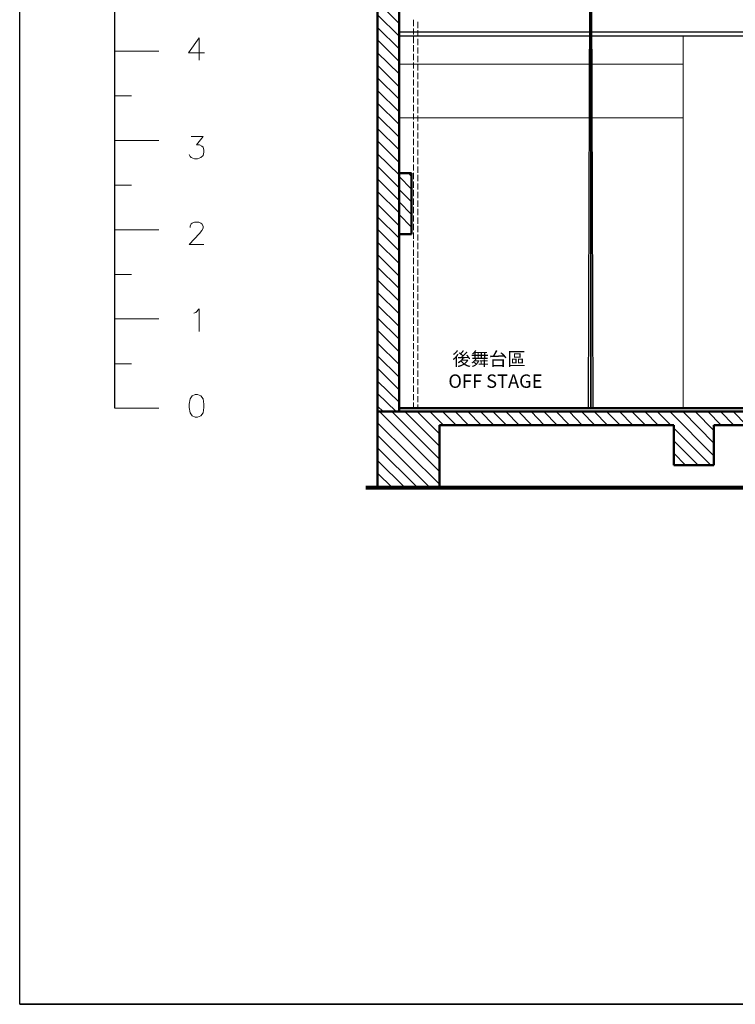
# Model space of a CAD drawing. Units: inches. Extents: x -124 to 3809, y 92 to 2580.
# Drawn here: x -124 to 678, y 92 to 1195 of the extents above; entities that cross this region are included whole.
import ezdxf

# ---------------------------------------------------------------- set-up
doc = ezdxf.new("R2010")
doc.units = ezdxf.units.IN
doc.header["$MEASUREMENT"] = 0
doc.layers.add('圖層 1', color=7, linetype='Continuous')

msp = doc.modelspace()

# ---------------------------------------------------------------- linework, layer by layer
for p, q in [((-17.7, 759.8), (-17.7, 2261.3)), ((-124.4, 91.6), (3808.9, 91.6))]:
    msp.add_line(p, q)
msp.add_lwpolyline([(-124.4, 2579.6), (3808.9, 2579.6), (3808.9, 91.6), (-124.4, 91.6)], close=True)
at = {"layer": '圖層 1', "lineweight": 50}
for p, q in [((276.6, 2156.4), (276.6, 756)), ((276.6, 759.8), (276.6, 2156.4)), ((300.8, 756), (300.8, 2156.4)), ((314.8, 1023.3), (300.8, 1023.3)), ((300.8, 1023.3), (300.8, 955)), ((314.8, 955), (314.8, 1023.3)), ((300.8, 759.8), (300.8, 978.2)), ((300.8, 955), (314.8, 955)), ((276.6, 756), (276.6, 670.8)), ((1581, 756), (276.6, 756)), ((276.6, 756), (300.8, 756)), ((590.6, 759.8), (300.8, 759.8)), ((300.8, 759.8), (300.8, 756)), ((1551.4, 759.8), (300.8, 759.8)), ((300.8, 756), (1551.4, 756)), ((345.9, 670.8), (345.9, 740.8)), ((345.9, 740.8), (608.8, 740.8)), ((608.8, 740.8), (608.8, 695.9)), ((653.6, 695.9), (653.6, 740.8)), ((653.6, 740.8), (908.8, 740.8)), ((608.8, 695.9), (653.6, 695.9)), ((276.6, 670.8), (345.9, 670.8))]:
    msp.add_line(p, q, dxfattribs=at)
at = {"layer": '圖層 1', "lineweight": 25}
for p, q in [((515.6, 1576.3), (515.6, 759.8)), ((515.6, 759.8), (515.6, 1576.3)), ((513.1, 759.8), (515.6, 1476.2)), ((515.6, 1476.2), (517.9, 759.8)), ((300.8, 1176.8), (300.8, 1196.9)), ((300.8, 1181.9), (1219.6, 1181.9)), ((300.8, 1176.8), (300.8, 1181.9)), ((1219.6, 1176.8), (300.8, 1176.8)), ((517.9, 759.8), (513.1, 759.8)), ((515.6, 759.8), (517.9, 759.8)), ((517.9, 759.8), (515.6, 759.8))]:
    msp.add_line(p, q, dxfattribs=at)
at = {"layer": '圖層 1', "lineweight": 13}
for p, q in [((300.8, 1191.1), (276.6, 1215.3)), ((300.8, 1176.8), (276.6, 1201)), ((300.8, 1162.8), (276.6, 1186.7)), ((300.8, 1148.5), (276.6, 1172.7)), ((300.8, 1134.6), (276.6, 1158.4)), ((300.8, 1120.3), (276.6, 1144.4)), ((300.8, 1106.3), (276.6, 1130.1)), ((300.8, 1092), (276.6, 1116.1)), ((300.8, 1078), (276.6, 1101.8)), ((300.8, 1063.7), (276.6, 1087.8)), ((300.8, 1049.7), (276.6, 1073.5)), ((300.8, 1035.4), (276.6, 1059.5)), ((300.8, 1021.4), (276.6, 1045.2)), ((300.8, 1007.1), (276.6, 1031.3)), ((300.8, 992.8), (276.6, 1017)), ((314.8, 1005.5), (300.8, 1019.5)), ((314.8, 1019.5), (311.3, 1023.3)), ((314.8, 991.2), (300.8, 1005.2)), ((300.8, 978.8), (276.6, 1002.7)), ((300.8, 964.5), (276.6, 988.7)), ((314.8, 977.2), (300.8, 991.2)), ((300.8, 950.5), (276.6, 974.4)), ((314.8, 962.9), (300.8, 976.9)), ((300.8, 936.2), (276.6, 960.4)), ((300.8, 922.2), (276.6, 946.1)), ((300.8, 907.9), (276.6, 932.1)), ((300.8, 894), (276.6, 917.8)), ((300.8, 879.7), (276.6, 903.8)), ((300.8, 865.7), (276.6, 889.5)), ((300.8, 851.4), (276.6, 875.5)), ((300.8, 837.1), (276.6, 861.2)), ((300.8, 823.1), (276.6, 847.2)), ((300.8, 808.8), (276.6, 832.9)), ((300.8, 794.8), (276.6, 818.6)), ((300.8, 780.5), (276.6, 804.6)), ((300.8, 766.5), (276.6, 790.3)), ((297.3, 756), (276.6, 776.4)), ((283, 756), (276.6, 762.1)), ((345.9, 689), (278.8, 756)), ((345.9, 702.9), (292.8, 756)), ((345.9, 717.2), (307.1, 756)), ((345.9, 731.2), (321.1, 756)), ((350.4, 740.8), (335.4, 756)), ((364.7, 740.8), (349.4, 756)), ((378.6, 740.8), (363.7, 756)), ((392.9, 740.8), (377.7, 756)), ((406.9, 740.8), (392, 756)), ((421.2, 740.8), (406, 756)), ((435.2, 740.8), (420.3, 756)), ((449.5, 740.8), (434.6, 756)), ((463.5, 740.8), (448.6, 756)), ((477.8, 740.8), (462.9, 756)), ((491.8, 740.8), (476.9, 756)), ((506.1, 740.8), (491.2, 756)), ((520.1, 740.8), (505.1, 756)), ((534.4, 740.8), (519.4, 756)), ((548.7, 740.8), (533.4, 756)), ((562.7, 740.8), (547.7, 756)), ((577, 740.8), (561.7, 756)), ((591, 740.8), (576, 756)), ((605.3, 740.8), (590, 756)), ((653.6, 706.4), (604.3, 756)), ((653.6, 720.7), (618.6, 756)), ((653.6, 735), (632.6, 756)), ((661.8, 740.8), (646.9, 756)), ((675.8, 740.8), (660.9, 756)), ((690.1, 740.8), (675.2, 756)), ((345.9, 674.7), (276.6, 743.6)), ((335.4, 670.8), (276.6, 729.6)), ((650.1, 695.9), (608.8, 737.6)), ((636.1, 695.9), (608.8, 723.3)), ((321.4, 670.8), (276.6, 715.3)), ((621.8, 695.9), (608.8, 709.3)), ((307.1, 670.8), (276.6, 701.4)), ((293.1, 670.8), (276.6, 687)), ((278.8, 670.8), (276.6, 673.1))]:
    msp.add_line(p, q, dxfattribs=at)
at = {"layer": '圖層 1', "lineweight": 9}
for p, q in [((317, 1188.9), (317, 1195.3)), ((317, 1188.3), (317, 1194.6)), ((321.8, 1186.7), (321.8, 1193)), ((321.8, 1186), (321.8, 1192.4)), ((317, 1179.4), (317, 1185.7)), ((317, 1178.7), (317, 1185.1)), ((321.8, 1177.1), (321.8, 1183.5)), ((321.8, 1176.5), (321.8, 1182.9)), ((317, 1169.8), (317, 1176.2)), ((317, 1169.2), (317, 1175.6)), ((321.8, 1167.6), (321.8, 1174)), ((321.8, 1167), (321.8, 1173.3)), ((317, 1160.3), (317, 1166.7)), ((317, 1159.7), (317, 1166)), ((321.8, 1158.1), (321.8, 1164.4)), ((321.8, 1157.4), (321.8, 1163.8)), ((317, 1150.8), (317, 1157.1)), ((317, 1150.1), (317, 1156.5)), ((321.8, 1148.5), (321.8, 1154.9)), ((321.8, 1147.9), (321.8, 1154.3)), ((317, 1141.2), (317, 1147.6)), ((317, 1140.6), (317, 1147)), ((317, 1131.7), (317, 1138.1)), ((317, 1131.1), (317, 1137.4)), ((321.8, 1139), (321.8, 1145.4)), ((321.8, 1138.4), (321.8, 1144.7)), ((317, 1122.2), (317, 1128.5)), ((317, 1121.5), (317, 1127.9)), ((321.8, 1129.5), (321.8, 1135.8)), ((321.8, 1128.8), (321.8, 1135.2)), ((321.8, 1119.9), (321.8, 1126.3)), ((317, 1112.6), (317, 1119)), ((317, 1112), (317, 1118.3)), ((321.8, 1119.3), (321.8, 1125.7)), ((321.8, 1110.4), (321.8, 1116.8)), ((321.8, 1109.8), (321.8, 1116.1)), ((317, 1103.1), (317, 1109.4)), ((317, 1102.5), (317, 1108.8)), ((321.8, 1100.9), (321.8, 1107.2)), ((321.8, 1100.2), (321.8, 1106.6)), ((317, 1093.6), (317, 1099.9)), ((317, 1092.9), (317, 1099.3)), ((321.8, 1091.3), (321.8, 1097.7)), ((321.8, 1090.7), (321.8, 1097.1)), ((317, 1084), (317, 1090.4)), ((317, 1083.4), (317, 1089.7)), ((321.8, 1081.8), (321.8, 1088.2)), ((321.8, 1081.2), (321.8, 1087.5)), ((317, 1074.5), (317, 1080.8)), ((317, 1073.9), (317, 1080.2)), ((317, 1065), (317, 1071.3)), ((321.8, 1072.3), (321.8, 1078.6)), ((321.8, 1071.6), (321.8, 1078)), ((317, 1064.3), (317, 1070.7)), ((317, 1055.4), (317, 1061.8)), ((317, 1054.8), (317, 1061.1)), ((321.8, 1062.7), (321.8, 1069.1)), ((321.8, 1062.1), (321.8, 1068.4)), ((317, 1045.9), (317, 1052.2)), ((317, 1045.2), (317, 1051.6)), ((321.8, 1053.2), (321.8, 1059.5)), ((321.8, 1052.6), (321.8, 1058.9)), ((321.8, 1043.7), (321.8, 1050)), ((321.8, 1043), (321.8, 1049.4)), ((317, 1036.3), (317, 1042.7)), ((317, 1035.7), (317, 1042.1)), ((321.8, 1034.1), (321.8, 1040.5)), ((321.8, 1033.5), (321.8, 1039.8)), ((317, 1026.8), (317, 1033.2)), ((317, 1026.2), (317, 1032.5)), ((321.8, 1024.6), (321.8, 1030.9)), ((321.8, 1023.9), (321.8, 1030.3)), ((317, 1017.3), (317, 1023.6)), ((317, 1016.6), (317, 1023)), ((321.8, 1015.1), (321.8, 1021.4)), ((321.8, 1014.4), (321.8, 1020.8)), ((317, 1007.7), (317, 1014.1)), ((317, 1007.1), (317, 1013.5)), ((317, 998.2), (317, 1004.6)), ((321.8, 1005.5), (321.8, 1011.9)), ((321.8, 1004.9), (321.8, 1011.2)), ((317, 997.6), (317, 1003.9)), ((317, 988.7), (317, 995)), ((317, 988), (317, 994.4)), ((321.8, 996), (321.8, 1002.3)), ((321.8, 995.3), (321.8, 1001.7)), ((317, 979.1), (317, 985.5)), ((317, 978.5), (317, 984.9)), ((321.8, 986.4), (321.8, 992.8)), ((321.8, 985.8), (321.8, 992.2)), ((321.8, 976.9), (321.8, 983.3)), ((321.8, 976.3), (321.8, 982.6)), ((317, 969.6), (317, 976)), ((317, 969), (317, 975.3)), ((321.8, 967.4), (321.8, 973.7)), ((321.8, 966.7), (321.8, 973.1)), ((515.6, 965.5), (515.6, 971.8)), ((317, 960.1), (317, 966.4)), ((317, 959.4), (317, 965.8)), ((321.8, 957.8), (321.8, 964.2)), ((321.8, 957.2), (321.8, 963.6)), ((317, 950.5), (317, 956.9)), ((317, 949.9), (317, 956.3)), ((321.8, 948.3), (321.8, 954.7)), ((321.8, 947.7), (321.8, 954)), ((515.6, 953.1), (515.6, 959.4)), ((317, 941), (317, 947.4)), ((317, 940.4), (317, 946.7)), ((321.8, 938.8), (321.8, 945.1)), ((321.8, 938.1), (321.8, 944.5)), ((515.6, 940.7), (515.6, 946.7)), ((317, 931.5), (317, 937.8)), ((317, 930.8), (317, 937.2)), ((317, 921.9), (317, 928.3)), ((317, 921.3), (317, 927.6)), ((321.8, 929.2), (321.8, 935.6)), ((321.8, 928.6), (321.8, 935)), ((515.6, 928), (515.6, 934.3)), ((317, 912.4), (317, 918.7)), ((317, 911.8), (317, 918.1)), ((321.8, 919.7), (321.8, 926.1)), ((321.8, 919.1), (321.8, 925.4)), ((321.8, 910.2), (321.8, 916.5)), ((515.6, 915.6), (515.6, 921.9)), ((317, 902.9), (317, 909.2)), ((317, 902.2), (317, 908.6)), ((321.8, 909.5), (321.8, 915.9)), ((321.8, 900.6), (321.8, 907)), ((321.8, 900), (321.8, 906.4)), ((515.6, 903.2), (515.6, 909.2)), ((317, 893.3), (317, 899.7)), ((317, 892.7), (317, 899)), ((321.8, 891.1), (321.8, 897.5)), ((321.8, 890.5), (321.8, 896.8)), ((515.6, 890.5), (515.6, 896.8)), ((317, 883.8), (317, 890.1)), ((317, 883.2), (317, 889.5)), ((321.8, 881.6), (321.8, 887.9)), ((321.8, 880.9), (321.8, 887.3)), ((515.6, 878.1), (515.6, 884.4)), ((317, 874.3), (317, 880.6)), ((317, 873.6), (317, 880)), ((321.8, 872), (321.8, 878.4)), ((321.8, 871.4), (321.8, 877.7)), ((317, 864.7), (317, 871.1)), ((317, 864.1), (317, 870.4)), ((317, 855.2), (317, 861.5)), ((321.8, 862.5), (321.8, 868.8)), ((321.8, 861.9), (321.8, 868.2)), ((515.6, 865.7), (515.6, 871.7)), ((317, 854.5), (317, 860.9)), ((317, 845.6), (317, 852)), ((317, 845), (317, 851.4)), ((321.8, 853), (321.8, 859.3)), ((321.8, 852.3), (321.8, 858.7)), ((515.6, 853), (515.6, 859.3)), ((317, 836.1), (317, 842.5)), ((317, 835.5), (317, 841.8)), ((321.8, 843.4), (321.8, 849.8)), ((321.8, 842.8), (321.8, 849.1)), ((321.8, 833.9), (321.8, 840.2)), ((321.8, 833.3), (321.8, 839.6)), ((515.6, 840.6), (515.6, 846.9)), ((317, 826.6), (317, 832.9)), ((317, 825.9), (317, 832.3)), ((321.8, 824.4), (321.8, 830.7)), ((321.8, 823.7), (321.8, 830.1)), ((515.6, 827.8), (515.6, 834.2)), ((317, 817), (317, 823.4)), ((317, 816.4), (317, 822.8)), ((321.8, 814.8), (321.8, 821.2)), ((321.8, 814.2), (321.8, 820.5)), ((515.6, 815.5), (515.6, 821.8)), ((317, 807.5), (317, 813.9)), ((317, 806.9), (317, 813.2)), ((321.8, 805.3), (321.8, 811.6)), ((321.8, 804.6), (321.8, 811)), ((515.6, 803.1), (515.6, 809.1)), ((317, 798), (317, 804.3)), ((317, 797.3), (317, 803.7)), ((317, 788.4), (317, 794.8)), ((321.8, 795.7), (321.8, 802.1)), ((321.8, 795.1), (321.8, 801.5)), ((515.6, 790.3), (515.6, 796.7)), ((317, 787.8), (317, 794.2)), ((317, 778.9), (317, 785.3)), ((317, 778.3), (317, 784.6)), ((321.8, 786.2), (321.8, 792.6)), ((321.8, 785.6), (321.8, 791.9)), ((515.6, 777.9), (515.6, 784.3)), ((317, 769.4), (317, 775.7)), ((317, 768.7), (317, 775.1)), ((321.8, 776.7), (321.8, 783)), ((321.8, 776), (321.8, 782.4)), ((321.8, 767.1), (321.8, 773.5)), ((321.8, 766.5), (321.8, 772.9)), ((317, 759.8), (317, 766.2)), ((317, 759.8), (317, 765.6)), ((321.8, 759.8), (321.8, 764)), ((321.8, 759.8), (321.8, 763.3)), ((515.6, 765.6), (515.6, 771.6)), ((310.9, 759.8), (317, 759.8)), ((310.9, 759.8), (314.8, 759.8)), ((310.9, 759.8), (317, 759.8)), ((310.9, 759.8), (314.8, 759.8)), ((317.9, 759.8), (321.8, 759.8)), ((317.9, 759.8), (321.8, 759.8))]:
    msp.add_line(p, q, dxfattribs=at)
at = {"layer": '圖層 1', "lineweight": 5}
for p, q in [((619.2, 1176.8), (619.2, 759.8)), ((300.8, 1145.4), (619.2, 1145.4)), ((300.8, 1085.3), (619.2, 1085.3))]:
    msp.add_line(p, q, dxfattribs=at)
at = {"layer": '圖層 1', "lineweight": 80}
msp.add_line((263.6, 670.8), (3629.8, 670.8), dxfattribs=at)
at = {"layer": '圖層 1', "lineweight": 13}
for points in [[(76.8, 1150.1), (76.8, 1175.2), (64.8, 1158.4), (82.6, 1158.4)], [(-17.7, 1160), (31.5, 1160)], [(-17.7, 1110.1), (1, 1110.1)], [(-17.7, 1059.9), (31.5, 1059.9)], [(67.6, 1064.6), (81, 1064.6), (73.7, 1055.1), (77.2, 1055.1), (79.7, 1053.8), (81, 1052.6), (81.9, 1049.1), (81.9, 1046.8), (81, 1043), (78.4, 1040.8), (74.9, 1039.5), (71.4, 1039.5), (67.6, 1040.8), (66.7, 1042.1), (65.4, 1044.3)], [(-17.7, 1010), (1, 1010)], [(66.7, 962.6), (66.7, 963.9), (67.6, 966.4), (68.9, 967.4), (71.4, 968.6), (76.2, 968.6), (78.4, 967.4), (79.7, 966.4), (81, 963.9), (81, 961.7), (79.7, 959.1), (77.2, 955.6), (65.4, 943.5), (81.9, 943.5)], [(-17.7, 959.8), (31.5, 959.8)], [(-17.7, 909.9), (1, 909.9)], [(70.8, 866.3), (73, 867.3), (76.8, 871.1), (76.8, 846)], [(-17.7, 860), (31.5, 860)], [(-17.7, 809.7), (1, 809.7)], [(72.4, 775.1), (68.9, 773.8), (66.7, 770.3), (65.4, 764.3), (65.4, 760.8), (66.7, 754.7), (68.9, 751.2), (72.4, 750), (74.9, 750), (78.4, 751.2), (81, 754.7), (81.9, 760.8), (81.9, 764.3), (81, 770.3), (78.4, 773.8), (74.9, 775.1), (72.4, 775.1)], [(-17.7, 759.8), (31.5, 759.8)]]:
    msp.add_lwpolyline(points, dxfattribs=at)

# ---------------------------------------------------------------- texts
at = {"insert": (356, 822.7), "char_height": 15, "attachment_point": 1}
msp.add_mtext_dynamic_manual_height_columns('{\\fMingLiU|b0|i0|c136|p49; 後舞台區\\POFF STAGE}', width=181.851, gutter_width=1, heights=[0], dxfattribs=at)

doc.saveas('drawing.dxf')
